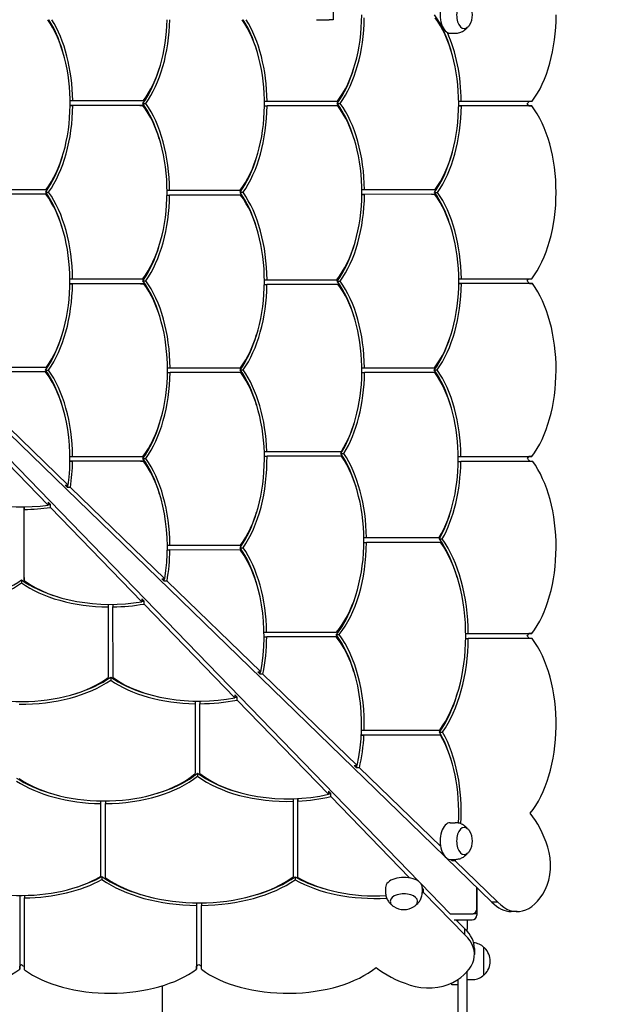
# Model space of a CAD drawing. Units: millimetres. Extents: x -7408 to -808, y -2545 to 10868.
# Drawn here: x -3295 to -2799, y 3145 to 3978 of the extents above; entities that cross this region are included whole.
import ezdxf

# ---------------------------------------------------------------- set-up
doc = ezdxf.new("R2010")
doc.units = ezdxf.units.MM
doc.header["$LTSCALE"] = 50
doc.layers.add('Dimension (ISO)', color=7, linetype='Continuous', lineweight=18, true_color=0x42a0ff)
doc.layers.add('Visible (ISO)', color=7, linetype='Continuous', lineweight=30)
doc.styles.add('Label Text (ISO)', font='tahoma.ttf')
doc.dimstyles.new('Default (ISO)', dxfattribs={"dimscale": 50, "dimtxt": 3.5, "dimasz": 2.5, "dimexe": 1, "dimexo": 0.5, "dimgap": 0.762, "dimtad": 1, "dimtoh": 1, "dimrnd": 1e-08, "dimtxsty": 'Label Text (ISO)', "dimcen": 0.09, "dimdle": 10, "dimclrd": 256, "dimclre": 256, "dimclrt": 256, "dimadec": 0, "dimazin": 0, "dimtfac": 0.714286, "dimtdec": 3, "dimtmove": 0, "dimatfit": 3, "dimfxl": 1, "dimtolj": 1, "dimtzin": 0, "dimlwd": -1, "dimlwe": -1, "dimarcsym": 0})

# ---------------------------------------------------------------- blocks, each defined once
blk = doc.blocks.new('*D11')
at = {"layer": 'Defpoints', "color": 0, "transparency": 16777216}
for p in [(-2908.13, 6241.66), (-2908.13, 241.66), (-858.1, 241.66)]:
    blk.add_point(p, dxfattribs=at)
at = {"layer": 'Dimension (ISO)', "transparency": 16777216}
for p, q in [((-2883.13, 6241.66), (-808.1, 6241.66)), ((-858.1, 6116.66), (-858.1, 366.66)), ((-2883.13, 241.66), (-808.1, 241.66))]:
    blk.add_line(p, q, dxfattribs=at)
for points in [[(-878.93, 6116.66), (-837.27, 6116.66), (-858.1, 6241.66)], [(-878.93, 366.66), (-837.27, 366.66), (-858.1, 241.66)]]:
    blk.add_solid(points, dxfattribs=at)
at = {"layer": 'Dimension (ISO)', "transparency": 16777216, "insert": (-1078.37, 3247.16), "char_height": 175, "attachment_point": 2, "rotation": 90, "style": 'Label Text (ISO)'}
blk.add_mtext('\\A1;6000', dxfattribs=at)

msp = doc.modelspace()

# ---------------------------------------------------------------- linework, layer by layer
at = {"layer": 'Visible (ISO)'}
for p, q in [((-3029.607, 3985.662), (-3029.607, 3977.662)), ((-3043.578, 3977.662), (-3032.829, 3977.662)), ((-3029.607, 3977.662), (-3032.829, 3977.662)), ((-2930.519, 3966.162), (-2926.337, 3966.162)), ((-3623.751, 3936.3), (-2956.732, 3248.665)), ((-3622.767, 3937.284), (-2935.132, 3270.265)), ((-3252.065, 3909.242), (-3249.871, 3909.242)), ((-3193.044, 3905.243), (-3252.055, 3905.242)), ((-3252.055, 3905.242), (-3249.862, 3905.242)), ((-3249.871, 3909.242), (-3189.98, 3909.243)), ((-3190.535, 3905.243), (-3249.862, 3905.242)), ((-3193.044, 3905.243), (-3190.535, 3905.243)), ((-3190.573, 3906.864), (-3188.064, 3906.864)), ((-3087.659, 3908.759), (-3085.466, 3908.759)), ((-3087.659, 3908.759), (-3028.366, 3908.759)), ((-3087.658, 3904.759), (-3085.465, 3904.759)), ((-3085.466, 3908.759), (-3025.857, 3908.759)), ((-3025.627, 3904.759), (-3085.465, 3904.759)), ((-3028.366, 3908.759), (-3025.857, 3908.759)), ((-3026.051, 3906.919), (-3023.541, 3906.919)), ((-2864.031, 3904.757), (-2923.386, 3904.755)), ((-2923.386, 3904.755), (-2921.135, 3904.755)), ((-2923.385, 3908.755), (-2921.189, 3908.755)), ((-2921.189, 3908.755), (-2861.176, 3908.757)), ((-2861.521, 3904.757), (-2921.135, 3904.755)), ((-2864.031, 3904.757), (-2861.521, 3904.757)), ((-3334.291, 3834.09), (-3274.836, 3834.09)), ((-3272.517, 3830.09), (-3332.109, 3830.09)), ((-3332.098, 3834.09), (-3272.327, 3834.09)), ((-3274.836, 3834.09), (-3272.327, 3834.09)), ((-3272.739, 3831.95), (-3270.23, 3831.95)), ((-3170.079, 3829.438), (-3167.886, 3829.438)), ((-3170.068, 3833.438), (-3167.875, 3833.438)), ((-3170.068, 3833.438), (-3110.747, 3833.438)), ((-3107.83, 3829.438), (-3167.886, 3829.438)), ((-3167.875, 3833.438), (-3108.238, 3833.438)), ((-3110.747, 3833.438), (-3108.238, 3833.438)), ((-3108.346, 3831.704), (-3105.836, 3831.704)), ((-3005.259, 3833.957), (-3003.066, 3833.957)), ((-2946.268, 3830.086), (-3005.256, 3829.958)), ((-3005.256, 3829.957), (-3003.063, 3829.957)), ((-3003.066, 3833.957), (-2943.368, 3834.087)), ((-2943.759, 3830.086), (-3003.063, 3829.957)), ((-2946.268, 3830.086), (-2943.759, 3830.086)), ((-2943.883, 3831.693), (-2941.374, 3831.693)), ((-3192.439, 3754.443), (-3252.225, 3754.442)), ((-3252.225, 3754.442), (-3250.032, 3754.442)), ((-3252.218, 3758.442), (-3250.025, 3758.442)), ((-3189.929, 3754.443), (-3250.032, 3754.442)), ((-3250.025, 3758.442), (-3190.631, 3758.443)), ((-3192.439, 3754.443), (-3189.929, 3754.443)), ((-3192.383, 3754.514), (-3189.874, 3754.514)), ((-3190.539, 3756.997), (-3188.03, 3756.997)), ((-3087.722, 3757.717), (-3085.529, 3757.717)), ((-3087.722, 3757.717), (-3029.076, 3757.716)), ((-3085.529, 3757.717), (-3026.567, 3757.716)), ((-3029.076, 3757.716), (-3026.567, 3757.716)), ((-3026.148, 3756.636), (-3023.639, 3756.636)), ((-2863.586, 3754.544), (-2923.296, 3754.542)), ((-2923.296, 3754.542), (-2921.136, 3754.542)), ((-2923.292, 3758.542), (-2921.158, 3758.542)), ((-2921.158, 3758.542), (-2861.636, 3758.544)), ((-2861.077, 3754.544), (-2921.136, 3754.542)), ((-2863.586, 3754.544), (-2861.077, 3754.544)), ((-3087.742, 3753.717), (-3085.548, 3753.717)), ((-3025.892, 3753.716), (-3085.548, 3753.717)), ((-3028.019, 3754.188), (-3025.51, 3754.188)), ((-3334.367, 3683.907), (-3274.665, 3683.906)), ((-3332.174, 3683.907), (-3272.156, 3683.906)), ((-3272.83, 3679.906), (-3332.163, 3679.907)), ((-3274.665, 3683.906), (-3272.156, 3683.906)), ((-3272.806, 3681.462), (-3270.296, 3681.462)), ((-3169.703, 3683.295), (-3167.51, 3683.295)), ((-3169.703, 3683.295), (-3110.593, 3683.294)), ((-3167.51, 3683.295), (-3108.084, 3683.294)), ((-3110.593, 3683.294), (-3108.084, 3683.294)), ((-3108.179, 3681.604), (-3105.67, 3681.604)), ((-3005.264, 3683.326), (-3003.071, 3683.326)), ((-3005.264, 3683.326), (-2946.327, 3683.257)), ((-3003.071, 3683.326), (-2943.818, 3683.257)), ((-2946.327, 3683.257), (-2943.818, 3683.257)), ((-2944.004, 3681.501), (-2941.494, 3681.501)), ((-3169.717, 3679.295), (-3167.523, 3679.295)), ((-3107.624, 3679.294), (-3167.523, 3679.295)), ((-3005.265, 3679.326), (-3003.072, 3679.326)), ((-2943.489, 3679.256), (-3003.072, 3679.326)), ((-3253.757, 3584.206), (-3333.327, 3661.39)), ((-3270.672, 3567.291), (-3347.857, 3646.861)), ((-3252.212, 3608.381), (-3250.019, 3608.381)), ((-3250.019, 3608.381), (-3190.507, 3608.382)), ((-3190.549, 3606.719), (-3188.039, 3606.719)), ((-3087.826, 3612.7), (-3085.629, 3612.7)), ((-3087.826, 3612.7), (-3025.162, 3612.699)), ((-3087.725, 3608.7), (-3085.532, 3608.7)), ((-3085.629, 3612.7), (-3022.652, 3612.699)), ((-3022.488, 3608.699), (-3085.532, 3608.7)), ((-3025.162, 3612.699), (-3022.652, 3612.699)), ((-3022.977, 3610.862), (-3020.468, 3610.862)), ((-2923.748, 3608.269), (-2921.555, 3608.269)), ((-2923.748, 3608.269), (-2864.003, 3608.268)), ((-2921.555, 3608.269), (-2861.494, 3608.268)), ((-2861.494, 3608.268), (-2864.003, 3608.268)), ((-3192.498, 3604.382), (-3252.218, 3604.381)), ((-3252.218, 3604.381), (-3250.025, 3604.381)), ((-3189.989, 3604.382), (-3250.025, 3604.381)), ((-3192.498, 3604.382), (-3189.989, 3604.382)), ((-2923.758, 3604.269), (-2921.565, 3604.269)), ((-2860.816, 3604.268), (-2921.565, 3604.269)), ((-3256.266, 3584.206), (-3253.757, 3584.206)), ((-3254.277, 3582.276), (-3256.266, 3584.206)), ((-3251.768, 3582.276), (-3254.277, 3582.276)), ((-3172.064, 3504.962), (-3251.768, 3582.276)), ((-3290.849, 3506.031), (-3290.848, 3565.752)), ((-3290.849, 3503.522), (-3290.848, 3563.558)), ((-3290.848, 3565.752), (-3290.848, 3563.558)), ((-3270.672, 3569.8), (-3270.672, 3567.291)), ((-3268.743, 3567.81), (-3270.672, 3569.8)), ((-3268.743, 3565.301), (-3268.743, 3567.81)), ((-3191.428, 3485.597), (-3268.743, 3565.301)), ((-3003.603, 3539.782), (-3001.41, 3539.782)), ((-3003.603, 3539.782), (-2942.3, 3539.782)), ((-3001.41, 3539.782), (-2939.79, 3539.782)), ((-2942.3, 3539.782), (-2939.79, 3539.782)), ((-2939.758, 3538.67), (-2937.248, 3538.67)), ((-3169.836, 3533.476), (-3167.643, 3533.476)), ((-3169.836, 3533.475), (-3110.459, 3533.291)), ((-3167.643, 3533.476), (-3107.95, 3533.291)), ((-3110.459, 3533.291), (-3107.95, 3533.291)), ((-3108.28, 3531.282), (-3105.771, 3531.282)), ((-3003.586, 3535.782), (-3001.393, 3535.782)), ((-2938.943, 3535.782), (-3001.393, 3535.782)), ((-2941.38, 3535.9), (-2938.871, 3535.9)), ((-3169.843, 3529.476), (-3167.654, 3529.476)), ((-3107.954, 3529.291), (-3167.654, 3529.476)), ((-3290.849, 3506.031), (-3290.849, 3503.522)), ((-3174.573, 3504.962), (-3172.064, 3504.962)), ((-3172.608, 3503.056), (-3174.573, 3504.962)), ((-3293.186, 3504.082), (-3293.186, 3501.573)), ((-3170.099, 3503.056), (-3172.608, 3503.056)), ((-3090.89, 3426.221), (-3170.099, 3503.056)), ((-3191.428, 3488.106), (-3191.428, 3485.597)), ((-3189.522, 3486.142), (-3191.428, 3488.106)), ((-3219.942, 3483.37), (-3219.942, 3481.177)), ((-3219.942, 3481.177), (-3219.757, 3421.484)), ((-3219.941, 3483.37), (-3219.757, 3423.993)), ((-3215.942, 3483.377), (-3215.942, 3481.188)), ((-3215.757, 3421.487), (-3215.942, 3481.188)), ((-3189.522, 3483.633), (-3189.522, 3486.142)), ((-3112.688, 3404.423), (-3189.522, 3483.633)), ((-3088.033, 3459.894), (-3085.839, 3459.894)), ((-3088.033, 3459.894), (-3029.236, 3459.894)), ((-3088.003, 3455.894), (-3085.811, 3455.894)), ((-3085.839, 3459.894), (-3026.727, 3459.894)), ((-3026.908, 3455.894), (-3085.811, 3455.894)), ((-3029.236, 3459.894), (-3026.727, 3459.894)), ((-3027.042, 3457.737), (-3024.533, 3457.737)), ((-2917.439, 3458.615), (-2915.246, 3458.615)), ((-2917.439, 3458.615), (-2863.977, 3458.615)), ((-2915.246, 3458.615), (-2861.468, 3458.615)), ((-2861.468, 3458.615), (-2863.977, 3458.615)), ((-2917.444, 3454.615), (-2915.251, 3454.615)), ((-2861.267, 3454.615), (-2915.251, 3454.615)), ((-3219.757, 3423.993), (-3219.757, 3421.484)), ((-3217.749, 3421.813), (-3217.749, 3419.304)), ((-3093.399, 3426.221), (-3090.89, 3426.221)), ((-3091.443, 3424.324), (-3093.399, 3426.221)), ((-3088.934, 3424.324), (-3091.443, 3424.324)), ((-3009.287, 3347.065), (-3088.934, 3424.324)), ((-3112.688, 3406.932), (-3112.688, 3404.423)), ((-3110.79, 3404.976), (-3112.688, 3406.932)), ((-3110.79, 3402.467), (-3110.79, 3404.976)), ((-3146.361, 3401.566), (-3146.361, 3399.373)), ((-3146.361, 3401.566), (-3146.36, 3342.77)), ((-3146.361, 3399.373), (-3146.36, 3340.26)), ((-3142.361, 3401.537), (-3142.361, 3399.344)), ((-3142.36, 3340.442), (-3142.361, 3399.344)), ((-3033.532, 3322.82), (-3110.79, 3402.467)), ((-2941.306, 3372.896), (-3005.696, 3372.896)), ((-3005.696, 3372.896), (-3003.493, 3372.896)), ((-3005.527, 3376.896), (-3003.331, 3376.896)), ((-2938.797, 3372.896), (-3003.493, 3372.896)), ((-3003.331, 3376.896), (-2939.479, 3376.896)), ((-2938.797, 3372.896), (-2941.306, 3372.896)), ((-2941.272, 3372.896), (-2941.306, 3372.896)), ((-2939.514, 3375.307), (-2937.005, 3375.307)), ((-3011.796, 3347.065), (-3009.287, 3347.065)), ((-3009.852, 3345.18), (-3011.796, 3347.065)), ((-3146.36, 3342.77), (-3146.36, 3340.26)), ((-3144.204, 3340.575), (-3144.204, 3338.066)), ((-3007.343, 3345.18), (-3009.852, 3345.18)), ((-2938.601, 3278.498), (-3007.343, 3345.18)), ((-3033.532, 3325.33), (-3033.532, 3322.82)), ((-3031.646, 3323.386), (-3033.532, 3325.33)), ((-3031.646, 3320.877), (-3031.646, 3323.386)), ((-3226.248, 3317.137), (-3226.248, 3255.833)), ((-3226.248, 3317.137), (-3226.248, 3314.943)), ((-3226.248, 3314.943), (-3226.248, 3253.324)), ((-3222.248, 3317.119), (-3222.248, 3314.927)), ((-3222.248, 3252.477), (-3222.248, 3314.927)), ((-3063.362, 3316.865), (-3063.363, 3253.013)), ((-3063.362, 3319.061), (-3063.362, 3316.865)), ((-3059.363, 3254.839), (-3059.362, 3319.23)), ((-3059.363, 3252.33), (-3059.362, 3317.027)), ((-3059.362, 3319.23), (-3059.362, 3317.027)), ((-2964.965, 3252.134), (-3031.646, 3320.877)), ((-2930.519, 3298.782), (-2926.337, 3298.782)), ((-2933.855, 3269.027), (-2895.361, 3231.687)), ((-2930.519, 3267.782), (-2926.337, 3267.782)), ((-2928.821, 3266.578), (-2930.063, 3267.782)), ((-2926.312, 3266.578), (-2928.821, 3266.578)), ((-2890.342, 3231.687), (-2926.312, 3266.578)), ((-3226.248, 3255.833), (-3226.248, 3253.324)), ((-3222.367, 3254.913), (-3222.367, 3252.404)), ((-3225.137, 3253.291), (-3225.137, 3250.782)), ((-3061.774, 3253.048), (-3061.774, 3250.539)), ((-3059.363, 3252.33), (-3059.363, 3254.839)), ((-3059.363, 3254.805), (-3059.363, 3254.839)), ((-2955.494, 3247.389), (-2930.54, 3221.664)), ((-2985.249, 3244.053), (-2985.249, 3239.871)), ((-2954.249, 3244.053), (-2954.249, 3239.871)), ((-2953.045, 3242.355), (-2954.249, 3243.596)), ((-2953.045, 3239.846), (-2953.045, 3242.355)), ((-2918.153, 3203.876), (-2953.045, 3239.846)), ((-2908.13, 3225.846), (-2908.13, 3244.073)), ((-2908.129, 3244.072), (-2908.129, 3221.662)), ((-3294.735, 3237.282), (-3294.735, 3235.089)), ((-3294.735, 3237.282), (-3294.735, 3177.537)), ((-3294.735, 3235.089), (-3294.735, 3175.028)), ((-3290.735, 3237.292), (-3290.735, 3235.099)), ((-3290.735, 3174.349), (-3290.735, 3235.099)), ((-3145.081, 3230.973), (-3145.081, 3228.78)), ((-3145.081, 3230.973), (-3145.081, 3177.511)), ((-3141.081, 3230.977), (-3141.081, 3228.784)), ((-2890.342, 3231.687), (-2895.361, 3231.687)), ((-3145.081, 3228.78), (-3145.081, 3175.002)), ((-3141.081, 3174.8), (-3141.081, 3228.784)), ((-2930.54, 3221.664), (-2912.312, 3221.664)), ((-2930.54, 3221.662), (-2911.129, 3221.662)), ((-2930.54, 3221.662), (-2911.129, 3221.662)), ((-2908.129, 3221.662), (-2911.129, 3221.662)), ((-2908.129, 3221.662), (-2911.129, 3221.662)), ((-2908.129, 3221.662), (-2908.129, 3220.662)), ((-2873.852, 3223.6), (-2878.87, 3223.6)), ((-2927.303, 3216.662), (-2912.129, 3216.662)), ((-2925.689, 3216.662), (-2918.153, 3208.894)), ((-2924.129, 3215.055), (-2924.129, 3216.662)), ((-2916.129, 3216.662), (-2916.129, 3208.662)), ((-2918.153, 3203.876), (-2918.153, 3208.894)), ((-2916.129, 3206.81), (-2916.129, 3208.662)), ((-2910.066, 3192.404), (-2910.066, 3187.385)), ((-2902.129, 3170.162), (-2902.129, 3193.162)), ((-3294.735, 3175.028), (-3294.735, 3177.537)), ((-3145.081, 3175.002), (-3145.081, 3177.511)), ((-2916.129, 3061.662), (-2916.129, 3172.979)), ((-2929.129, 3161.662), (-2929.129, 3163.349)), ((-2924.129, 3166.228), (-2924.129, 2182.662)), ((-2916.129, 3166.162), (-2911.129, 3166.162)), ((-3174.129, 3160.855), (-3174.129, 1765.662)), ((-2924.129, 3161.662), (-2929.129, 3161.662))]:
    msp.add_line(p, q, dxfattribs=at)
for centre, radius, start, end in [((-2927.444, 3981.662), 15.725, 326.954867, 33.045133), ((-2927.444, 3283.282), 15.725, 326.954867, 33.045133), ((-2969.749, 3240.978), 15.725, 236.954867, 303.045133), ((-2912.129, 3220.662), 4, 270, 0), ((-2911.129, 3185.037), 12.125, 42.075022, 87.951703), ((-2902.129, 3192.162), 1, 45.485497, 90), ((-2912.453, 3181.662), 15.725, 314.514503, 45.485497), ((-2911.129, 3178.287), 12.125, 270, 317.924978), ((-2902.129, 3171.162), 1, 270, 314.514503)]:
    msp.add_arc(centre, radius, start, end, dxfattribs=at)
for centre, major_axis, ratio, start_param, end_param in [((-2930.519, 3981.662), (0, 15.5), 0.5481473, 0, 3.1415927), ((-2918.81, 3981.662), (0, 11.5), 0.5481473, 0, 3.1415927), ((-3054.94, 3981.821), (0, 90.295), 0.5481473, 3.7696755, 4.7106288), ((-3054.94, 3981.821), (0, -94.295), 0.5481473, 0.6528685, 1.5446001), ((-2975.571, 3906.768), (0, -94.655), 0.5481473, 2.0637578, 2.483619), ((-2973.062, 3906.768), (0, 90.648), 0.5481473, 3.7820959, 5.6408653), ((-2890.423, 3981.436), (0, -90.161), 0.5481473, 0.6332616, 1.5733113), ((-3301.393, 3906.838), (0, 90.022), 0.5481473, 3.7714466, 5.6179139), ((-3303.902, 3906.838), (0, -94.022), 0.5481473, 2.0665872, 2.4238291), ((-3301.393, 3906.838), (0, -94.022), 0.5481473, 1.5963721, 2.4238291), ((-3219.349, 3981.844), (0, 90.231), 0.5481473, 3.7773603, 4.6660276), ((-3219.349, 3981.844), (0, -94.231), 0.5481473, 0.6506213, 1.5264043), ((-3137.145, 3906.741), (0, 90.302), 0.5481473, 3.7652377, 5.6157016), ((-3139.654, 3906.741), (0, -94.302), 0.5481473, 2.0666216, 2.4219911), ((-3137.145, 3906.741), (0, -94.302), 0.5481473, 1.5921981, 2.4219911), ((-2973.062, 3906.768), (0, -94.655), 0.5481473, 1.5917866, 2.2579473), ((-3221.858, 3981.844), (0, -94.231), 0.5481473, 0.6506213, 1.0749806), ((-3057.449, 3981.821), (0, -94.295), 0.5481473, 0.6528685, 1.0749725), ((-3301.393, 3906.838), (0, -94.022), 0.5481473, 0.6493308, 1.5538253), ((-3219.761, 3831.906), (0, 90.67), 0.5481473, 3.7678449, 5.6545469), ((-3222.27, 3831.906), (0, -94.67), 0.5481473, 2.066668, 2.4845089), ((-3219.761, 3831.906), (0, -94.67), 0.5481473, 1.586976, 2.4845089), ((-3137.145, 3906.741), (0, -94.302), 0.5481473, 0.650626, 1.5497781), ((-3054.624, 3831.844), (0, 90.083), 0.5481473, 3.74591, 5.6555428), ((-3057.133, 3831.844), (0, -94.083), 0.5481473, 2.066593, 2.4946986), ((-3054.624, 3831.844), (0, -94.083), 0.5481473, 1.5932514, 2.4946986), ((-2973.062, 3906.768), (0, -94.754), 0.5481473, 0.6561819, 1.5495468), ((-2892.932, 3981.436), (0, -90.161), 0.5481473, 0.5901593, 0.6332605), ((-2892.818, 3831.725), (0, -89.954), 0.5481473, 2.518155, 2.5526637), ((-2890.309, 3831.725), (0, -89.954), 0.5481473, 0.6205768, 2.518155), ((-2975.571, 3906.768), (0, -94.754), 0.5481473, 0.6561819, 1.1234037), ((-3303.902, 3906.838), (0, -94.022), 0.5481473, 0.6493308, 1.0750075), ((-3139.654, 3906.741), (0, -94.302), 0.5481473, 0.650626, 1.0749711), ((-3304.659, 3756.753), (0, -95.109), 0.5481473, 2.0667233, 2.4826549), ((-3302.15, 3756.753), (0, 91.109), 0.5481473, 3.7858443, 5.647953), ((-3302.15, 3756.753), (0, -95.109), 0.5481473, 1.5885597, 2.4826549), ((-3219.761, 3831.906), (0, -94.67), 0.5481473, 0.6579111, 1.5447203), ((-3139.982, 3756.537), (0, -94.769), 0.5481473, 2.06668, 2.4867857), ((-3137.473, 3756.537), (0, 90.769), 0.5481473, 3.7734829, 5.6449494), ((-3137.473, 3756.537), (0, -94.769), 0.5481473, 1.5832453, 2.4867857), ((-3054.624, 3831.844), (0, -94.083), 0.5481473, 0.6445246, 1.5507323), ((-2975.53, 3756.711), (0, -94.633), 0.5481473, 2.1119174, 2.4854344), ((-2973.021, 3756.711), (0, 90.74), 0.5481473, 3.7690979, 5.6542122), ((-2973.021, 3756.711), (0, -94.633), 0.5481473, 1.5901535, 2.4854344), ((-3222.27, 3831.906), (0, -94.67), 0.5481473, 0.6579111, 1.0749245), ((-3057.133, 3831.844), (0, -94.083), 0.5481473, 0.6445246, 1.0750015), ((-3302.15, 3756.753), (0, -95.109), 0.5481473, 0.6573282, 1.5464994), ((-3222.27, 3831.906), (0, -94.67), 0.5481473, 0.6124399, 0.6137418), ((-3221.592, 3681.864), (0, -94.096), 0.5481473, 2.0665946, 2.4955361), ((-3219.083, 3681.864), (0, 90.096), 0.5481473, 3.7586268, 5.6503512), ((-3219.761, 3831.906), (0, -94.67), 0.5481473, 0.6124399, 0.6137418), ((-3219.083, 3681.864), (0, -94.096), 0.5481473, 1.5859988, 2.4955361), ((-3057.196, 3681.386), (0, -94.185), 0.5481473, 2.0666079, 2.4963526), ((-3054.687, 3681.386), (0, -94.185), 0.5481473, 1.5913922, 2.4963526), ((-2973.021, 3756.711), (0, -94.681), 0.5481473, 0.6528554, 1.5478933), ((-2892.818, 3831.725), (0, -89.954), 0.5481473, 0.5889388, 0.6205756), ((-2893.27, 3681.686), (0, -90.779), 0.5481473, 2.5024088, 2.5477949), ((-2890.761, 3681.686), (0, -90.779), 0.5481473, 0.6287752, 2.5024088), ((-3137.473, 3756.537), (0, -94.769), 0.5481473, 0.658863, 1.5410326), ((-3057.133, 3831.844), (0, -94.083), 0.5481473, 0.5909351, 0.5998736), ((-3054.624, 3831.844), (0, -94.083), 0.5481473, 0.5909349, 0.5998736), ((-3054.687, 3681.386), (0, 90.185), 0.5481473, 3.8465761, 5.6518595), ((-3304.659, 3756.753), (0, -95.109), 0.5481473, 0.6573282, 1.0748693), ((-3139.982, 3756.537), (0, -94.769), 0.5481473, 0.658863, 1.0749123), ((-2975.53, 3756.711), (0, -94.681), 0.5481473, 0.6528554, 1.0492482), ((-3301.614, 3606.638), (0, 90.143), 0.5481473, 4.4608989, 5.6613343), ((-3304.124, 3606.638), (0, -94.143), 0.5481473, 2.0666005, 2.4894527), ((-3301.614, 3606.638), (0, -94.143), 0.5481473, 1.5893191, 2.4894527), ((-3140.139, 3606.515), (0, -95.069), 0.5481473, 2.0667187, 2.481349), ((-3137.63, 3606.515), (0, -95.069), 0.5481473, 1.6358996, 2.481349), ((-2976.181, 3606.692), (0, -95.091), 0.5481473, 2.0667216, 2.4762487), ((-2973.672, 3606.692), (0, -95.091), 0.5481473, 1.5873772, 2.4762487), ((-3219.083, 3681.864), (0, -94.096), 0.5481473, 0.6458323, 1.5434851), ((-3137.63, 3606.515), (0, 91.069), 0.5481473, 3.7783129, 5.6383043), ((-3054.687, 3681.386), (0, -94.185), 0.5481473, 0.7245633, 1.5489194), ((-2973.672, 3606.692), (0, 91.091), 0.5481473, 3.8873995, 5.6340565), ((-3221.592, 3681.864), (0, -94.096), 0.5481473, 0.6458323, 1.0749981), ((-3057.196, 3681.386), (0, -94.185), 0.5481473, 0.7245633, 1.0749837), ((-3221.711, 3531.765), (0, -94.076), 0.5481473, 2.0666226, 2.4926927), ((-3219.202, 3531.765), (0, -94.076), 0.5481473, 1.5889863, 2.4926927), ((-3137.63, 3606.515), (0, -95.069), 0.5481473, 0.6577878, 1.5937808), ((-3053.809, 3537.065), (0, 91.632), 0.5481473, 3.7110587, 5.6098679), ((-3056.318, 3537.065), (0, -95.632), 0.5481473, 2.0667883, 2.4522568), ((-3053.809, 3537.065), (0, -95.632), 0.5481473, 1.5992059, 2.4522568), ((-2893.27, 3681.686), (0, -90.779), 0.5481473, 0.5992307, 0.6287752), ((-2893.145, 3531.881), (0, -90.55), 0.5481473, 2.4971123, 2.543697), ((-3301.614, 3606.638), (0, -94.143), 0.5481473, 1.309047, 1.5468274), ((-3219.202, 3531.765), (0, 90.076), 0.5481473, 4.4102543, 5.6500618), ((-2973.672, 3606.692), (0, -95.091), 0.5481473, 0.773703, 1.5453089), ((-2890.635, 3531.881), (0, -90.55), 0.5481473, 0.6281313, 2.497112), ((-3293.104, 3615.148), (-90.143, 0), 0.5481473, 0.621851, 1.8222864), ((-3304.124, 3606.638), (0, -94.143), 0.5481473, 1.309047, 1.3302078), ((-3293.104, 3615.148), (94.143, 0), 0.5481473, 4.7363579, 4.9741383), ((-3293.104, 3617.657), (94.143, 0), 0.5481473, 4.9529775, 4.9741383), ((-3140.139, 3606.515), (0, -95.069), 0.5481473, 0.6577878, 1.074874), ((-2976.181, 3606.692), (0, -95.091), 0.5481473, 0.773703, 1.0748622), ((-2974.484, 3456.816), (0, -103.507), 0.5481473, 2.067697, 2.4829311), ((-2971.975, 3456.816), (0, -103.507), 0.5481473, 1.5881757, 2.4829311), ((-3140.193, 3456.673), (0, -94.637), 0.5481473, 2.0666632, 2.4789591), ((-3137.684, 3456.673), (0, -94.637), 0.5481473, 1.6048429, 2.4789591), ((-3053.809, 3537.065), (0, -95.632), 0.5481473, 0.5925586, 1.5573746), ((-2976.181, 3606.692), (0, -95.091), 0.5481473, 0.729201, 0.7310703), ((-2971.975, 3456.816), (0, 99.507), 0.5481473, 3.7798126, 5.6310039), ((-2973.672, 3606.692), (0, -95.091), 0.5481473, 0.7292007, 0.7310703), ((-3219.202, 3531.765), (0, -94.068), 0.5481473, 1.2606574, 1.5464621), ((-3137.684, 3456.673), (0, 90.637), 0.5481473, 4.3697514, 5.6416789), ((-3221.711, 3531.765), (0, -94.068), 0.5481473, 1.2606574, 1.2818616), ((-3368.331, 3532.616), (94.096, 0), 0.5481473, 4.7397002, 5.637353), ((-3368.331, 3535.125), (94.096, 0), 0.5481473, 5.2081872, 5.637353), ((-3218.231, 3535.245), (94.076, 0), 0.5481473, 3.7904926, 4.2165627), ((-3218.231, 3532.735), (94.076, 0), 0.5481473, 3.7904926, 4.694199), ((-3218.231, 3532.735), (-90.076, 0), 0.5481473, 0.6331235, 1.872931), ((-3056.318, 3537.065), (0, -95.632), 0.5481473, 0.5925586, 1.0748035), ((-3218.231, 3532.735), (94.068, 0), 0.5481473, 4.7367232, 5.0225279), ((-3218.231, 3535.245), (94.068, 0), 0.5481473, 5.0013237, 5.0225279), ((-3137.684, 3456.673), (0, -94.637), 0.5481473, 1.2219439, 1.5625695), ((-3057.143, 3381.79), (0, -93.72), 0.5481473, 2.0665482, 2.5155568), ((-3054.634, 3381.79), (0, 89.72), 0.5481473, 4.3149703, 5.6842554), ((-3054.634, 3381.79), (0, -93.72), 0.5481473, 1.5185453, 2.5155568), ((-2893.145, 3531.881), (0, -90.55), 0.5481473, 0.5921076, 0.6281313), ((-2893.018, 3381.733), (0, -90.32), 0.5481473, 2.5097339, 2.5508481), ((-2971.975, 3456.816), (0, -103.507), 0.5481473, 0.6640968, 1.5495283), ((-2890.509, 3381.733), (0, -90.32), 0.5481473, 0.5911843, 2.5097337), ((-3292.981, 3451.164), (-91.069, 0), 0.5481473, 0.644881, 2.5048724), ((-3292.981, 3453.673), (95.069, 0), 0.5481473, 5.2083113, 5.6253975), ((-3143.139, 3453.727), (94.637, 0), 0.5481473, 3.8042262, 4.2165221), ((-3143.139, 3451.218), (-90.637, 0), 0.5481473, 0.6415064, 1.9134339), ((-3140.193, 3456.673), (0, -94.637), 0.5481473, 1.2219439, 1.2431958), ((-3292.981, 3451.164), (95.069, 0), 0.5481473, 4.6894045, 5.6253975), ((-3143.139, 3451.218), (94.637, 0), 0.5481473, 3.8042262, 4.6783425), ((-3143.139, 3453.727), (94.637, 0), 0.5481473, 5.0399895, 5.0612414), ((-2974.484, 3456.816), (0, -103.507), 0.5481473, 0.6640968, 1.0738995), ((-3143.139, 3451.218), (94.637, 0), 0.5481473, 4.7206158, 5.0612414), ((-3054.634, 3381.79), (0, -93.72), 0.5481473, 1.1694718, 1.4757459), ((-2975.217, 3307.507), (0, -94.017), 0.5481473, 2.0665846, 2.3762507), ((-2972.708, 3307.507), (0, -90.017), 0.5481473, 1.4705369, 2.3838794), ((-2972.708, 3307.507), (0, -94.017), 0.5481473, 1.4677925, 2.3762507), ((-3057.143, 3381.79), (0, -93.72), 0.5481473, 1.1694718, 1.1912269), ((-3223.532, 3367.342), (-91.632, 0), 0.5481473, 0.6733174, 2.5721266), ((-3223.532, 3369.851), (95.632, 0), 0.5481473, 5.2083818, 5.6906268), ((-3068.257, 3370.677), (93.72, 0), 0.5481473, 3.7676285, 4.2166371), ((-3068.257, 3368.167), (-89.72, 0), 0.5481473, 0.5989299, 1.968215), ((-3223.532, 3369.851), (95.632, 0), 0.5481473, 3.8309285, 4.216397), ((-3223.532, 3367.342), (95.632, 0), 0.5481473, 3.8309285, 4.6839794), ((-3223.532, 3367.342), (95.632, 0), 0.5481473, 4.7258107, 5.6906268), ((-3068.257, 3368.167), (93.72, 0), 0.5481473, 3.7676285, 4.76464), ((-3068.257, 3370.677), (93.72, 0), 0.5481473, 5.0919584, 5.1137135), ((-3068.257, 3368.167), (93.72, 0), 0.5481473, 4.8074394, 5.1137135), ((-2890.342, 3231.687), (0, -90.205), 0.5481473, 2.111336, 2.5536042), ((-2930.519, 3283.282), (0, 15.5), 0.5481473, 0, 3.1415927), ((-2918.81, 3283.282), (0, 11.5), 0.5481473, 0, 3.1415927), ((-2862.055, 3262.697), (0, -29.999), 0.5481473, 0.8079652, 2.1102234), ((-2975.217, 3307.507), (0, -94.017), 0.5481473, 1.120388, 1.1345675), ((-2972.708, 3307.507), (0, -94.017), 0.5481473, 1.120388, 1.134619), ((-3293.159, 3287.206), (-91.091, 0), 0.5481473, 0.6491288, 2.3957858), ((-3293.159, 3289.715), (95.091, 0), 0.5481473, 5.552115, 5.5539844), ((-3293.159, 3287.206), (95.091, 0), 0.5481473, 4.7378764, 5.5094823), ((-3293.159, 3289.715), (95.091, 0), 0.5481473, 5.2083231, 5.5094823), ((-3143.283, 3288.017), (103.507, 0), 0.5481473, 3.8002543, 4.2154883), ((-3143.283, 3285.508), (103.507, 0), 0.5481473, 3.8002543, 4.6950097), ((-3143.283, 3285.508), (-99.507, 0), 0.5481473, 0.6521814, 2.5033727), ((-3293.159, 3287.206), (95.091, 0), 0.5481473, 5.552115, 5.5539846), ((-3143.283, 3285.508), (103.507, 0), 0.5481473, 4.733657, 5.6190885), ((-3143.283, 3288.017), (103.507, 0), 0.5481473, 5.2092858, 5.6190885), ((-2993.974, 3288.751), (94.017, 0), 0.5481473, 3.9069346, 4.2166007), ((-2993.974, 3286.241), (94.017, 0), 0.5481473, 3.9069346, 4.8153928), ((-2993.974, 3286.241), (90.017, 0), 0.5481473, 3.8993059, 4.8126484), ((-2969.749, 3244.053), (15.5, 0), 0.5481473, 0, 3.1415927), ((-2969.749, 3232.343), (11.5, 0), 0.5481473, 0, 3.1415927), ((-2993.974, 3286.241), (94.017, 0), 0.5481473, 5.1485663, 5.1627973), ((-2993.974, 3288.751), (94.017, 0), 0.5481473, 5.1486178, 5.1627973), ((-2873.852, 3283.6), (0, -60.001), 0.5481473, 5.7579787, 7.0871437), ((-2878.87, 3283.6), (0, -60.001), 0.5481473, 5.7579787, 6.2831853), ((-2914.108, 3227.642), (4.821, -4.821), 0.7334241, 5.6503774, 6.9159932), ((-2970.067, 3192.404), (60.001, 0), 0.5481473, 0, 0.5252066), ((-2970.067, 3187.385), (60.001, 0), 0.5481473, 5.4792269, 6.8083919), ((-3368.152, 3204.294), (90.779, 0), 0.5481473, 3.7807765, 5.6544101), ((-3368.152, 3206.804), (90.779, 0), 0.5481473, 5.6544101, 5.6839546), ((-3218.348, 3206.678), (90.55, 0), 0.5481473, 3.7394883, 3.786073), ((-3218.348, 3204.169), (90.55, 0), 0.5481473, 3.7860733, 5.655054), ((-3218.348, 3206.678), (90.55, 0), 0.5481473, 5.655054, 5.6910778), ((-3068.199, 3206.551), (90.32, 0), 0.5481473, 3.7323372, 3.7734514), ((-3068.199, 3204.042), (90.32, 0), 0.5481473, 3.7734516, 5.692001), ((-2918.153, 3203.876), (90.205, 0), 0.5481473, 3.7295811, 4.1718493), ((-2949.163, 3175.589), (29.999, 0), 0.5481473, 4.1729619, 5.4752201)]:
    msp.add_ellipse(centre, major_axis=major_axis, ratio=ratio, start_param=start_param, end_param=end_param, dxfattribs=at)
for points, knots in [([(-2926.337, 3966.162), (-2925.039, 3966.162), (-2923.745, 3966.362), (-2921.383, 3967.068), (-2920.317, 3967.569), (-2918.478, 3968.7), (-2917.7, 3969.328), (-2916.58, 3970.411), (-2916.177, 3970.862), (-2915.819, 3971.31)], [3.14159265, 3.14159265, 3.14159265, 3.14159265, 3.30407807, 3.30407807, 3.46656348, 3.46656348, 3.6290489, 3.6290489, 3.74284522, 3.74284522, 3.74284522, 3.74284522]), ([(-2918.81, 3970.162), (-2918.456, 3970.162), (-2918.102, 3970.208), (-2917.413, 3970.385), (-2917.076, 3970.517), (-2916.432, 3970.855), (-2916.124, 3971.062), (-2915.538, 3971.539), (-2915.26, 3971.81), (-2914.738, 3972.408), (-2914.492, 3972.736), (-2914.263, 3973.088)], [3.14159265, 3.14159265, 3.14159265, 3.14159265, 3.28163132, 3.28163132, 3.42166998, 3.42166998, 3.56170864, 3.56170864, 3.70174731, 3.70174731, 3.84178597, 3.84178597, 3.84178597, 3.84178597]), ([(-2915.819, 3293.635), (-2916.177, 3294.083), (-2916.58, 3294.534), (-2917.7, 3295.617), (-2918.478, 3296.245), (-2920.317, 3297.376), (-2921.383, 3297.876), (-2923.745, 3298.583), (-2925.039, 3298.782), (-2926.337, 3298.782)], [5.68193274, 5.68193274, 5.68193274, 5.68193274, 5.79572907, 5.79572907, 5.95821448, 5.95821448, 6.12069989, 6.12069989, 6.28318531, 6.28318531, 6.28318531, 6.28318531]), ([(-2914.263, 3291.857), (-2914.492, 3292.209), (-2914.738, 3292.537), (-2915.26, 3293.135), (-2915.538, 3293.406), (-2916.124, 3293.883), (-2916.432, 3294.09), (-2917.076, 3294.428), (-2917.413, 3294.559), (-2918.102, 3294.737), (-2918.456, 3294.782), (-2918.81, 3294.782)], [5.58299199, 5.58299199, 5.58299199, 5.58299199, 5.72303066, 5.72303066, 5.86306932, 5.86306932, 6.00310798, 6.00310798, 6.14314664, 6.14314664, 6.28318531, 6.28318531, 6.28318531, 6.28318531]), ([(-2926.337, 3267.782), (-2925.039, 3267.782), (-2923.745, 3267.982), (-2921.383, 3268.688), (-2920.317, 3269.189), (-2918.478, 3270.32), (-2917.7, 3270.948), (-2916.58, 3272.031), (-2916.177, 3272.482), (-2915.819, 3272.93)], [3.14159265, 3.14159265, 3.14159265, 3.14159265, 3.30407807, 3.30407807, 3.46656348, 3.46656348, 3.6290489, 3.6290489, 3.74284522, 3.74284522, 3.74284522, 3.74284522]), ([(-2918.81, 3271.782), (-2918.456, 3271.782), (-2918.102, 3271.828), (-2917.413, 3272.005), (-2917.076, 3272.137), (-2916.432, 3272.475), (-2916.124, 3272.682), (-2915.538, 3273.159), (-2915.26, 3273.43), (-2914.738, 3274.028), (-2914.492, 3274.355), (-2914.263, 3274.708)], [3.14159265, 3.14159265, 3.14159265, 3.14159265, 3.28163132, 3.28163132, 3.42166998, 3.42166998, 3.56170864, 3.56170864, 3.70174731, 3.70174731, 3.84178597, 3.84178597, 3.84178597, 3.84178597]), ([(-2985.249, 3239.871), (-2985.249, 3238.573), (-2985.049, 3237.278), (-2984.343, 3234.917), (-2983.842, 3233.851), (-2982.712, 3232.011), (-2982.084, 3231.234), (-2981.001, 3230.114), (-2980.549, 3229.71), (-2980.101, 3229.352)], [3.14159265, 3.14159265, 3.14159265, 3.14159265, 3.30407807, 3.30407807, 3.46656348, 3.46656348, 3.6290489, 3.6290489, 3.74284522, 3.74284522, 3.74284522, 3.74284522]), ([(-2959.397, 3229.352), (-2958.949, 3229.71), (-2958.497, 3230.114), (-2957.414, 3231.234), (-2956.786, 3232.011), (-2955.655, 3233.851), (-2955.155, 3234.917), (-2954.449, 3237.278), (-2954.249, 3238.573), (-2954.249, 3239.871)], [5.68193274, 5.68193274, 5.68193274, 5.68193274, 5.79572907, 5.79572907, 5.95821448, 5.95821448, 6.12069989, 6.12069989, 6.28318531, 6.28318531, 6.28318531, 6.28318531]), ([(-2981.249, 3232.343), (-2981.249, 3231.99), (-2981.203, 3231.636), (-2981.026, 3230.946), (-2980.894, 3230.61), (-2980.556, 3229.966), (-2980.35, 3229.657), (-2979.872, 3229.071), (-2979.601, 3228.794), (-2979.003, 3228.271), (-2978.676, 3228.026), (-2978.324, 3227.796)], [3.14159265, 3.14159265, 3.14159265, 3.14159265, 3.28163132, 3.28163132, 3.42166998, 3.42166998, 3.56170864, 3.56170864, 3.70174731, 3.70174731, 3.84178597, 3.84178597, 3.84178597, 3.84178597]), ([(-2961.174, 3227.796), (-2960.822, 3228.026), (-2960.495, 3228.271), (-2959.896, 3228.794), (-2959.626, 3229.071), (-2959.148, 3229.657), (-2958.942, 3229.966), (-2958.604, 3230.61), (-2958.472, 3230.946), (-2958.295, 3231.636), (-2958.249, 3231.99), (-2958.249, 3232.343)], [5.58299199, 5.58299199, 5.58299199, 5.58299199, 5.72303066, 5.72303066, 5.86306932, 5.86306932, 6.00310798, 6.00310798, 6.14314664, 6.14314664, 6.28318531, 6.28318531, 6.28318531, 6.28318531])]:
    msp.add_open_spline(points, degree=3, knots=knots, dxfattribs=at)

# ---------------------------------------------------------------- dimensions: what is measured, and where the dimension line sits
at = {"layer": 'Dimension (ISO)'}
dim = msp.add_linear_dim(base=(-858.101, 241.662), p1=(-2908.129, 6241.662), p2=(-2908.129, 241.662), angle=90, dimstyle='Default (ISO)', override={"dimtxt": 3.5, "dimtoh": 0, "dimdec": 2, "dimtp": 0, "dimtm": 0, "dimtdec": 3, "dimtofl": 0, "dimatfit": 1}, dxfattribs=at)
dim.commit()
dim.dimension.update_dxf_attribs({"geometry": '*D11', "text_midpoint": (-858.101, 3247.162), "dimtype": 160})

doc.saveas('drawing.dxf')
